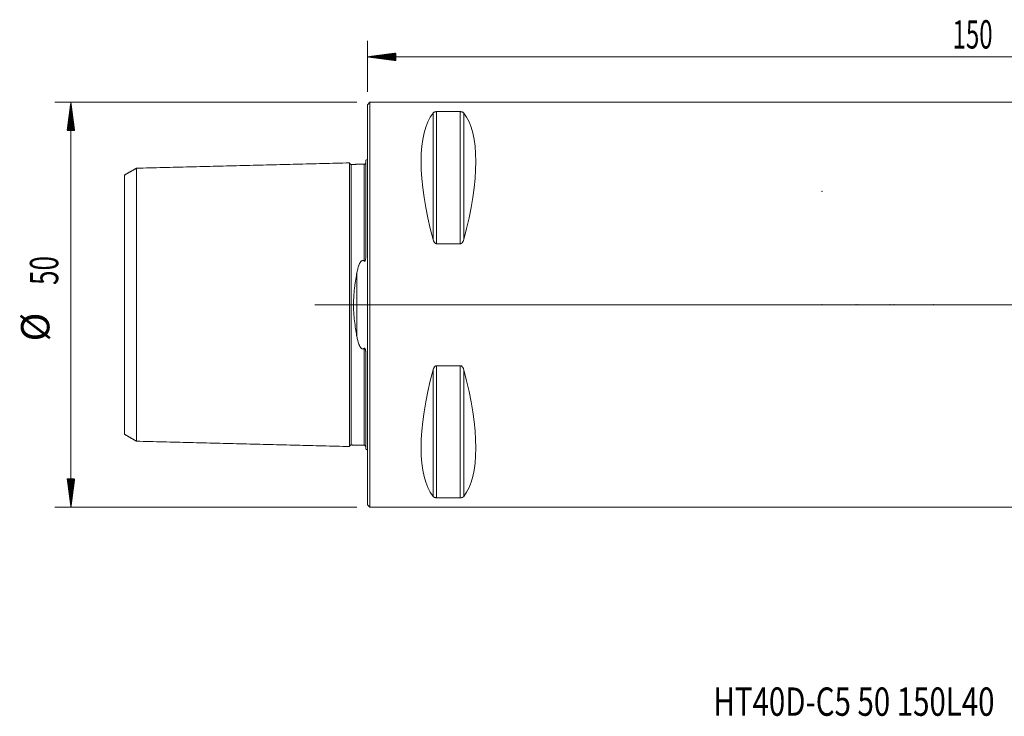
# Model space of a CAD drawing. Units: millimetres. Extents: x -43 to 184, y -51 to 35.
# Drawn here: x -43 to 79, y -51 to 35 of the extents above; entities that cross this region are included whole.
import ezdxf

# ---------------------------------------------------------------- set-up
doc = ezdxf.new("R2010")
doc.units = ezdxf.units.MM
doc.linetypes.add('CENTER', pattern=[47.5, 22, -8.5, 8.5, -8.5])
for name, color, linetype in [('1', 4, 'Continuous'), ('2', 7, 'Continuous'), ('SK1', 4, 'Continuous'), ('SK2', 7, 'Continuous'), ('SK4', 2, 'CENTER'), ('SK6', 5, 'Continuous')]:
    doc.layers.add(name, color=color, linetype=linetype)
doc.styles.add('iso_b_vert', font='simplex.shx')

msp = doc.modelspace()

# ---------------------------------------------------------------- hatches: boundary and pattern name
at = {"layer": 'SK2', "lineweight": 13}
h = msp.add_hatch(dxfattribs=at)
h.set_pattern_fill('ANSI31', color=256, scale=0.0062, style=0)
h.paths.add_polyline_path([(0, 30.6), (3.5, 31.06), (3.5, 30.14)])
h = msp.add_hatch(dxfattribs=at)
h.set_pattern_fill('ANSI31', color=256, scale=0.0062, style=0)
h.paths.add_polyline_path([(-36.6, 25), (-36.14, 21.5), (-37.06, 21.5)])
h = msp.add_hatch(dxfattribs=at)
h.set_pattern_fill('ANSI31', color=256, scale=0.0062, style=0)
h.paths.add_polyline_path([(-36.6, -25), (-37.06, -21.5), (-36.14, -21.5)])

# ---------------------------------------------------------------- linework, layer by layer
at = {"layer": '1', "lineweight": 18}
for p, q in [((0.3, 25), (0, 24.7)), ((0, -24.7), (0, 24.7)), ((0.3, -25), (0.3, 25)), ((145.8, 25), (0.3, 25)), ((8.54, 23.84), (11.46, 23.84)), ((11.46, 7.53), (8.54, 7.53)), ((8.54, -7.53), (11.46, -7.53)), ((11.46, -23.84), (8.54, -23.84)), ((0, -24.7), (0.3, -25)), ((0.3, -25), (145.8, -25))]:
    msp.add_line(p, q, dxfattribs=at)
at = {"layer": '1', "lineweight": 13}
for p, q in [((8.11, 23.67), (8.11, 8.06)), ((8.54, 23.84), (8.54, 7.53)), ((11.46, 23.84), (11.46, 7.53)), ((11.89, 23.67), (11.89, 8.06)), ((8.11, -8.06), (8.11, -23.67)), ((8.54, -7.53), (8.54, -23.84)), ((11.46, -7.53), (11.46, -23.84)), ((11.89, -8.06), (11.89, -23.67))]:
    msp.add_line(p, q, dxfattribs=at)
at = {"layer": '1', "lineweight": 13, "ltscale": 0.05}
msp.add_line((152.3, 0), (-6.5, 0), dxfattribs=at)
at = {"layer": '1', "lineweight": 18}
for centre, major_axis, start_param, end_param in [((21.06, 0), (11.71, -24.68), -2.97438, -2.05976), ((-1.06, 0), (11.71, 24.68), -1.081833, -0.167213), ((21.06, 0), (11.71, 24.68), 2.05976, 2.97438), ((-1.06, 0), (11.71, -24.68), 0.167213, 1.081833)]:
    msp.add_ellipse(centre, major_axis=major_axis, ratio=0.341999, start_param=start_param, end_param=end_param, dxfattribs=at)
for points, knots in [([(8.11, 23.67), (8.12, 23.69), (8.14, 23.7), (8.17, 23.73), (8.19, 23.74), (8.21, 23.75), (8.21, 23.76), (8.23, 23.77), (8.24, 23.77), (8.26, 23.78), (8.28, 23.79), (8.31, 23.8), (8.32, 23.81), (8.34, 23.81), (8.35, 23.82), (8.38, 23.82), (8.39, 23.82), (8.41, 23.83), (8.42, 23.83), (8.43, 23.83), (8.44, 23.83), (8.46, 23.84), (8.48, 23.84), (8.51, 23.84), (8.52, 23.84), (8.54, 23.84)], [0, 0, 0, 0, 0.25, 0.25, 0.375, 0.375, 0.4375, 0.4375, 0.5, 0.5, 0.625, 0.625, 0.6875, 0.6875, 0.75, 0.75, 0.8125, 0.8125, 0.84375, 0.84375, 0.875, 0.875, 0.9375, 0.9375, 1, 1, 1, 1]), ([(11.46, 23.84), (11.48, 23.84), (11.49, 23.84), (11.52, 23.84), (11.52, 23.84), (11.54, 23.84), (11.55, 23.83), (11.58, 23.83), (11.61, 23.82), (11.66, 23.81), (11.68, 23.81), (11.71, 23.8), (11.72, 23.79), (11.74, 23.78), (11.75, 23.78), (11.77, 23.77), (11.79, 23.76), (11.81, 23.74), (11.83, 23.73), (11.86, 23.71), (11.88, 23.69), (11.89, 23.67)], [0, 0, 0, 0, 0.0625, 0.0625, 0.09375, 0.09375, 0.125, 0.125, 0.25, 0.25, 0.375, 0.375, 0.4375, 0.4375, 0.5, 0.5, 0.625, 0.625, 0.75, 0.75, 1, 1, 1, 1]), ([(8.54, 7.53), (8.52, 7.53), (8.51, 7.53), (8.48, 7.54), (8.48, 7.54), (8.46, 7.54), (8.45, 7.54), (8.42, 7.56), (8.39, 7.57), (8.34, 7.61), (8.32, 7.63), (8.29, 7.67), (8.28, 7.68), (8.26, 7.7), (8.25, 7.72), (8.23, 7.75), (8.21, 7.78), (8.19, 7.83), (8.17, 7.86), (8.14, 7.94), (8.12, 8), (8.11, 8.06)], [0, 0, 0, 0, 0.0625, 0.0625, 0.09375, 0.09375, 0.125, 0.125, 0.25, 0.25, 0.375, 0.375, 0.4375, 0.4375, 0.5, 0.5, 0.625, 0.625, 0.75, 0.75, 1, 1, 1, 1]), ([(11.89, 8.06), (11.88, 8), (11.86, 7.94), (11.83, 7.86), (11.81, 7.83), (11.79, 7.79), (11.79, 7.78), (11.77, 7.75), (11.76, 7.74), (11.74, 7.7), (11.72, 7.68), (11.69, 7.64), (11.68, 7.63), (11.66, 7.61), (11.65, 7.6), (11.62, 7.58), (11.61, 7.58), (11.59, 7.56), (11.58, 7.56), (11.57, 7.55), (11.56, 7.55), (11.54, 7.54), (11.52, 7.54), (11.49, 7.53), (11.48, 7.53), (11.46, 7.53)], [0, 0, 0, 0, 0.25, 0.25, 0.375, 0.375, 0.4375, 0.4375, 0.5, 0.5, 0.625, 0.625, 0.6875, 0.6875, 0.75, 0.75, 0.8125, 0.8125, 0.84375, 0.84375, 0.875, 0.875, 0.9375, 0.9375, 1, 1, 1, 1]), ([(8.11, -8.06), (8.12, -8), (8.14, -7.94), (8.17, -7.86), (8.19, -7.83), (8.21, -7.79), (8.21, -7.78), (8.23, -7.75), (8.24, -7.74), (8.26, -7.7), (8.28, -7.68), (8.31, -7.64), (8.32, -7.63), (8.34, -7.61), (8.35, -7.6), (8.38, -7.58), (8.39, -7.58), (8.41, -7.56), (8.42, -7.56), (8.43, -7.55), (8.44, -7.55), (8.46, -7.54), (8.48, -7.54), (8.51, -7.53), (8.52, -7.53), (8.54, -7.53)], [0, 0, 0, 0, 0.25, 0.25, 0.375, 0.375, 0.4375, 0.4375, 0.5, 0.5, 0.625, 0.625, 0.6875, 0.6875, 0.75, 0.75, 0.8125, 0.8125, 0.84375, 0.84375, 0.875, 0.875, 0.9375, 0.9375, 1, 1, 1, 1]), ([(11.46, -7.53), (11.48, -7.53), (11.49, -7.53), (11.52, -7.54), (11.52, -7.54), (11.54, -7.54), (11.55, -7.54), (11.58, -7.56), (11.61, -7.57), (11.66, -7.61), (11.68, -7.63), (11.71, -7.67), (11.72, -7.68), (11.74, -7.7), (11.75, -7.72), (11.77, -7.75), (11.79, -7.78), (11.81, -7.83), (11.83, -7.86), (11.86, -7.94), (11.88, -8), (11.89, -8.06)], [0, 0, 0, 0, 0.0625, 0.0625, 0.09375, 0.09375, 0.125, 0.125, 0.25, 0.25, 0.375, 0.375, 0.4375, 0.4375, 0.5, 0.5, 0.625, 0.625, 0.75, 0.75, 1, 1, 1, 1]), ([(8.54, -23.84), (8.52, -23.84), (8.51, -23.84), (8.48, -23.84), (8.48, -23.84), (8.46, -23.84), (8.45, -23.83), (8.42, -23.83), (8.39, -23.82), (8.34, -23.81), (8.32, -23.81), (8.29, -23.8), (8.28, -23.79), (8.26, -23.78), (8.25, -23.78), (8.23, -23.77), (8.21, -23.76), (8.19, -23.74), (8.17, -23.73), (8.14, -23.71), (8.12, -23.69), (8.11, -23.67)], [0, 0, 0, 0, 0.0625, 0.0625, 0.09375, 0.09375, 0.125, 0.125, 0.25, 0.25, 0.375, 0.375, 0.4375, 0.4375, 0.5, 0.5, 0.625, 0.625, 0.75, 0.75, 1, 1, 1, 1]), ([(11.89, -23.67), (11.88, -23.69), (11.86, -23.7), (11.83, -23.73), (11.81, -23.74), (11.79, -23.75), (11.79, -23.76), (11.77, -23.77), (11.76, -23.77), (11.74, -23.78), (11.72, -23.79), (11.69, -23.8), (11.68, -23.81), (11.66, -23.81), (11.65, -23.82), (11.62, -23.82), (11.61, -23.82), (11.59, -23.83), (11.58, -23.83), (11.57, -23.83), (11.56, -23.83), (11.54, -23.84), (11.52, -23.84), (11.49, -23.84), (11.48, -23.84), (11.46, -23.84)], [0, 0, 0, 0, 0.25, 0.25, 0.375, 0.375, 0.4375, 0.4375, 0.5, 0.5, 0.625, 0.625, 0.6875, 0.6875, 0.75, 0.75, 0.8125, 0.8125, 0.84375, 0.84375, 0.875, 0.875, 0.9375, 0.9375, 1, 1, 1, 1])]:
    msp.add_open_spline(points, degree=3, knots=knots, dxfattribs=at)
at = {"layer": '2', "lineweight": 18}
for p in [(56.1, 14), (56.1, 0), (60.3, 0), (60.55, 0), (64.5, 0), (65, 0), (65, 0), (69.88, 0)]:
    msp.add_point(p, dxfattribs=at)
at = {"layer": 'SK1', "lineweight": 18}
for p, q in [((-2, 17.33), (-2, 17.32)), ((-0.2, 17.83), (-0.2, 6.08)), ((-0.2, -6.08), (-0.2, -17.83)), ((-2, -17.32), (-2, -17.33))]:
    msp.add_line(p, q, dxfattribs=at)
at = {"layer": 'SK1', "lineweight": 13}
msp.add_line((-1.31, 3.92), (-1.31, -3.92), dxfattribs=at)
at = {"layer": 'SK1', "lineweight": 18}
for centre, start, end in [((-0.6, 18.75), 293.5782, 306.8699), ((-0.6, -18.75), 53.1301, 66.4218)]:
    msp.add_arc(centre, 1, start, end, dxfattribs=at)
for points in [[(-2.2, 17.51), (-15.35, 17.18), (-28.5, 16.85)], [(-0.39, 17.36), (-1.19, 17.34), (-2, 17.32)], [(-28.5, 16.86), (-29.25, 16.43), (-30, 15.99)], [(-30, -15.99), (-29.25, -16.43), (-28.5, -16.86)], [(-28.5, -16.85), (-15.35, -17.18), (-2.2, -17.51)], [(-2, -17.32), (-1.19, -17.34), (-0.39, -17.36)]]:
    msp.add_open_spline(points, degree=2, dxfattribs=at)
for points, knots in [([(-2, 17.33), (-2.02, 17.32), (-2.06, 17.33), (-2.11, 17.35), (-2.14, 17.38), (-2.17, 17.41), (-2.19, 17.46), (-2.2, 17.49), (-2.2, 17.52)], [0, 0, 0, 0, 0.239506, 0.368427, 0.500072, 0.631706, 0.760593, 1, 1, 1, 1]), ([(-2.2, 17.51), (-2.2, 17.51), (-2.2, 17.47), (-2.2, 17.31), (-2.2, 16.98), (-2.2, 16.37), (-2.2, 15.33), (-2.2, 13.95), (-2.2, 12.65), (-2.2, 11.59), (-2.2, 10.44), (-2.2, 9.2), (-2.2, 7.87), (-2.2, 6.46), (-2.2, 5.21), (-2.2, 4.17), (-2.2, 3.1), (-2.2, 2), (-2.2, 1), (-2.2, 0.43), (-2.2, 0), (-2.2, -0.43), (-2.2, -1), (-2.2, -2), (-2.2, -3.1), (-2.2, -4.17), (-2.2, -5.21), (-2.2, -6.46), (-2.2, -7.87), (-2.2, -9.2), (-2.2, -10.44), (-2.2, -11.59), (-2.2, -12.65), (-2.2, -13.95), (-2.2, -15.33), (-2.2, -16.37), (-2.2, -16.98), (-2.2, -17.31), (-2.2, -17.47), (-2.2, -17.51), (-2.2, -17.51)], [0, 0, 0, 0, 0.013897, 0.042491, 0.071086, 0.09968, 0.156869, 0.214057, 0.242651, 0.271246, 0.29984, 0.328434, 0.357029, 0.385623, 0.414217, 0.428514, 0.442812, 0.471406, 0.485703, 0.492852, 0.5, 0.507149, 0.514297, 0.528594, 0.557189, 0.571486, 0.585783, 0.614377, 0.642972, 0.671566, 0.70016, 0.728754, 0.757349, 0.785943, 0.843132, 0.90032, 0.928915, 0.957509, 0.986103, 1, 1, 1, 1]), ([(-0.2, 17.55), (-0.2, 17.53), (-0.21, 17.48), (-0.26, 17.41), (-0.32, 17.37), (-0.37, 17.36), (-0.39, 17.36)], [0, 0, 0, 0, 0.24259, 0.502545, 0.761088, 1, 1, 1, 1]), ([(-30, -15.99), (-30, -16), (-30, -15.97), (-30, -15.8), (-30, -15.49), (-30, -14.92), (-30, -13.94), (-30, -12.65), (-30, -11.42), (-30, -10.42), (-30, -9.34), (-30, -8.18), (-30, -6.95), (-30, -5.65), (-30, -4.51), (-30, -3.57), (-30, -2.62), (-30, -1.68), (-30, -0.83), (-30, -0.35), (-30, 0), (-30, 0.35), (-30, 0.83), (-30, 1.68), (-30, 2.62), (-30, 3.57), (-30, 4.51), (-30, 5.65), (-30, 6.95), (-30, 8.18), (-30, 9.34), (-30, 10.42), (-30, 11.42), (-30, 12.65), (-30, 13.94), (-30, 14.92), (-30, 15.49), (-30, 15.8), (-30, 15.97), (-30, 16), (-30, 15.99)], [0, 0, 0, 0, 0.023694, 0.051712, 0.07973, 0.107748, 0.163784, 0.21982, 0.247838, 0.275856, 0.303874, 0.331892, 0.35991, 0.387928, 0.415946, 0.429955, 0.443964, 0.471982, 0.485991, 0.492996, 0.5, 0.507005, 0.514009, 0.528018, 0.556036, 0.570045, 0.584054, 0.612072, 0.64009, 0.668108, 0.696126, 0.724144, 0.752162, 0.78018, 0.836216, 0.892252, 0.92027, 0.948288, 0.976306, 1, 1, 1, 1]), ([(-28.5, 16.85), (-28.5, 16.87), (-28.5, 16.84), (-28.5, 16.65), (-28.5, 16.33), (-28.5, 15.74), (-28.5, 14.73), (-28.5, 13.38), (-28.5, 12.12), (-28.5, 11.09), (-28.5, 9.96), (-28.5, 8.76), (-28.5, 7.47), (-28.5, 6.11), (-28.5, 4.91), (-28.5, 3.91), (-28.5, 2.89), (-28.5, 1.86), (-28.5, 0.93), (-28.5, 0.4), (-28.5, 0), (-28.5, -0.4), (-28.5, -0.93), (-28.5, -1.86), (-28.5, -2.89), (-28.5, -3.91), (-28.5, -4.91), (-28.5, -6.11), (-28.5, -7.47), (-28.5, -8.76), (-28.5, -9.96), (-28.5, -11.09), (-28.5, -12.12), (-28.5, -13.38), (-28.5, -14.73), (-28.5, -15.74), (-28.5, -16.33), (-28.5, -16.65), (-28.5, -16.84), (-28.5, -16.87), (-28.5, -16.85)], [0, 0, 0, 0, 0.027526, 0.055318, 0.083111, 0.110903, 0.166489, 0.222074, 0.249867, 0.277659, 0.305452, 0.333244, 0.361037, 0.38883, 0.416622, 0.430519, 0.444415, 0.472207, 0.486104, 0.493052, 0.5, 0.506948, 0.513896, 0.527793, 0.555585, 0.569482, 0.583378, 0.61117, 0.638963, 0.666756, 0.694548, 0.722341, 0.750134, 0.777926, 0.833511, 0.889097, 0.916889, 0.944682, 0.972474, 1, 1, 1, 1]), ([(-0.39, 5.39), (-0.39, 5.38), (-0.39, 5.38), (-0.38, 5.38), (-0.38, 5.38), (-0.37, 5.37), (-0.37, 5.37), (-0.36, 5.37), (-0.35, 5.37), (-0.35, 5.37), (-0.34, 5.37), (-0.33, 5.37), (-0.33, 5.38), (-0.32, 5.38), (-0.31, 5.39), (-0.3, 5.4), (-0.3, 5.41), (-0.29, 5.43), (-0.28, 5.43), (-0.27, 5.46), (-0.27, 5.47), (-0.26, 5.51), (-0.25, 5.52), (-0.24, 5.55), (-0.24, 5.57), (-0.23, 5.62), (-0.23, 5.65), (-0.22, 5.72), (-0.21, 5.75), (-0.21, 5.82), (-0.21, 5.85), (-0.2, 5.95), (-0.2, 6.01), (-0.2, 6.08)], [0, 0, 0, 0, 0.015625, 0.015625, 0.03125, 0.03125, 0.046875, 0.046875, 0.0625, 0.0625, 0.078125, 0.078125, 0.09375, 0.09375, 0.125, 0.125, 0.15625, 0.15625, 0.1875, 0.1875, 0.25, 0.25, 0.3125, 0.3125, 0.375, 0.375, 0.5, 0.5, 0.625, 0.625, 0.75, 0.75, 1, 1, 1, 1]), ([(-1.31, 3.92), (-1.29, 4), (-1.28, 4.08), (-1.24, 4.24), (-1.22, 4.32), (-1.19, 4.44), (-1.18, 4.48), (-1.16, 4.56), (-1.15, 4.6), (-1.12, 4.71), (-1.09, 4.79), (-1.05, 4.9), (-1.03, 4.94), (-1, 5.01), (-0.98, 5.05), (-0.95, 5.12), (-0.93, 5.16), (-0.9, 5.21), (-0.89, 5.23), (-0.86, 5.26), (-0.85, 5.28), (-0.83, 5.31), (-0.81, 5.33), (-0.78, 5.36), (-0.77, 5.37), (-0.74, 5.4), (-0.72, 5.41), (-0.69, 5.43), (-0.68, 5.43), (-0.66, 5.44), (-0.65, 5.45), (-0.63, 5.45), (-0.62, 5.46), (-0.6, 5.46), (-0.6, 5.46), (-0.58, 5.46), (-0.58, 5.46), (-0.56, 5.46), (-0.54, 5.46), (-0.53, 5.46), (-0.52, 5.45), (-0.51, 5.45), (-0.49, 5.45), (-0.47, 5.44), (-0.44, 5.42), (-0.43, 5.41), (-0.41, 5.4), (-0.4, 5.39), (-0.39, 5.39)], [0, 0, 0, 0, 0.125, 0.125, 0.25, 0.25, 0.3125, 0.3125, 0.375, 0.375, 0.5, 0.5, 0.5625, 0.5625, 0.625, 0.625, 0.6875, 0.6875, 0.71875, 0.71875, 0.75, 0.75, 0.78125, 0.78125, 0.8125, 0.8125, 0.84375, 0.84375, 0.859375, 0.859375, 0.875, 0.875, 0.890625, 0.890625, 0.898437, 0.898437, 0.90625, 0.90625, 0.921875, 0.929687, 0.929687, 0.9375, 0.9375, 0.96875, 0.96875, 0.984375, 0.984375, 1, 1, 1, 1]), ([(-1.31, -3.92), (-1.34, -3.76), (-1.36, -3.61), (-1.42, -3.29), (-1.44, -3.13), (-1.51, -2.66), (-1.56, -2.33), (-1.63, -1.68), (-1.66, -1.35), (-1.69, -0.97), (-1.69, -0.93), (-1.69, -0.84), (-1.7, -0.8), (-1.7, -0.67), (-1.71, -0.59), (-1.71, -0.33), (-1.72, -0.16), (-1.72, 0.17), (-1.71, 0.34), (-1.7, 0.67), (-1.69, 0.84), (-1.66, 1.34), (-1.63, 1.67), (-1.59, 2.08), (-1.58, 2.16), (-1.56, 2.32), (-1.55, 2.41), (-1.51, 2.65), (-1.49, 2.81), (-1.44, 3.13), (-1.42, 3.29), (-1.36, 3.61), (-1.34, 3.76), (-1.31, 3.92)], [0, 0, 0, 0, 0.0625, 0.0625, 0.125, 0.125, 0.25, 0.25, 0.375, 0.375, 0.390625, 0.390625, 0.40625, 0.40625, 0.4375, 0.4375, 0.5, 0.5, 0.5625, 0.5625, 0.625, 0.625, 0.75, 0.75, 0.78125, 0.78125, 0.8125, 0.8125, 0.875, 0.875, 0.9375, 0.9375, 1, 1, 1, 1]), ([(-0.39, -5.39), (-0.41, -5.4), (-0.43, -5.41), (-0.46, -5.43), (-0.47, -5.44), (-0.49, -5.44), (-0.5, -5.45), (-0.52, -5.45), (-0.53, -5.46), (-0.55, -5.46), (-0.56, -5.46), (-0.58, -5.46), (-0.59, -5.46), (-0.62, -5.46), (-0.63, -5.46), (-0.65, -5.45), (-0.66, -5.44), (-0.68, -5.44), (-0.69, -5.43), (-0.72, -5.41), (-0.74, -5.4), (-0.77, -5.37), (-0.78, -5.36), (-0.81, -5.33), (-0.83, -5.31), (-0.85, -5.28), (-0.86, -5.26), (-0.89, -5.23), (-0.9, -5.21), (-0.93, -5.16), (-0.95, -5.12), (-0.98, -5.05), (-1, -5.01), (-1.03, -4.94), (-1.05, -4.9), (-1.09, -4.79), (-1.12, -4.71), (-1.15, -4.6), (-1.16, -4.56), (-1.18, -4.48), (-1.19, -4.44), (-1.22, -4.32), (-1.24, -4.24), (-1.28, -4.08), (-1.29, -4), (-1.31, -3.92)], [0, 0, 0, 0, 0.03125, 0.03125, 0.046875, 0.046875, 0.0625, 0.0625, 0.078125, 0.078125, 0.09375, 0.09375, 0.109375, 0.109375, 0.125, 0.125, 0.140625, 0.140625, 0.15625, 0.15625, 0.1875, 0.1875, 0.21875, 0.21875, 0.25, 0.25, 0.28125, 0.28125, 0.3125, 0.3125, 0.375, 0.375, 0.4375, 0.4375, 0.5, 0.5, 0.625, 0.625, 0.6875, 0.6875, 0.75, 0.75, 0.875, 0.875, 1, 1, 1, 1]), ([(-0.2, -6.08), (-0.2, -6.01), (-0.2, -5.95), (-0.21, -5.85), (-0.21, -5.82), (-0.21, -5.75), (-0.22, -5.72), (-0.23, -5.65), (-0.23, -5.62), (-0.24, -5.57), (-0.24, -5.55), (-0.25, -5.52), (-0.26, -5.51), (-0.27, -5.47), (-0.27, -5.46), (-0.28, -5.43), (-0.29, -5.43), (-0.3, -5.41), (-0.3, -5.4), (-0.31, -5.39), (-0.32, -5.38), (-0.33, -5.38), (-0.33, -5.37), (-0.34, -5.37), (-0.35, -5.37), (-0.35, -5.37), (-0.36, -5.37), (-0.37, -5.37), (-0.37, -5.37), (-0.38, -5.38), (-0.38, -5.38), (-0.39, -5.38), (-0.39, -5.38), (-0.39, -5.39)], [0, 0, 0, 0, 0.25, 0.25, 0.375, 0.375, 0.5, 0.5, 0.625, 0.625, 0.6875, 0.6875, 0.75, 0.75, 0.8125, 0.8125, 0.84375, 0.84375, 0.875, 0.875, 0.90625, 0.90625, 0.921875, 0.921875, 0.9375, 0.9375, 0.953125, 0.953125, 0.96875, 0.96875, 0.984375, 0.984375, 1, 1, 1, 1]), ([(-2.2, -17.52), (-2.2, -17.49), (-2.19, -17.46), (-2.17, -17.41), (-2.14, -17.38), (-2.11, -17.35), (-2.06, -17.33), (-2.02, -17.32), (-2, -17.33)], [0, 0, 0, 0, 0.239407, 0.368294, 0.499928, 0.631573, 0.760494, 1, 1, 1, 1]), ([(-0.39, -17.36), (-0.37, -17.36), (-0.32, -17.37), (-0.26, -17.41), (-0.21, -17.48), (-0.2, -17.53), (-0.2, -17.55)], [0, 0, 0, 0, 0.238912, 0.497455, 0.75741, 1, 1, 1, 1])]:
    msp.add_open_spline(points, degree=3, knots=knots, dxfattribs=at)
at = {"layer": 'SK1', "lineweight": 13}
for points, knots in [([(-2, 17.32), (-2, 17.31), (-2, 17.27), (-2, 17.11), (-2, 16.79), (-2, 16.19), (-2, 15.15), (-2, 13.78), (-2, 12.5), (-2, 11.44), (-2, 10.3), (-2, 9.07), (-2, 7.76), (-2, 6.36), (-2, 5.12), (-2, 4.1), (-2, 3.04), (-2, 1.96), (-2, 0.98), (-2, 0.42), (-2, 0), (-2, -0.42), (-2, -0.98), (-2, -1.96), (-2, -3.04), (-2, -4.1), (-2, -5.12), (-2, -6.36), (-2, -7.76), (-2, -9.07), (-2, -10.3), (-2, -11.44), (-2, -12.5), (-2, -13.78), (-2, -15.15), (-2, -16.19), (-2, -16.79), (-2, -17.11), (-2, -17.27), (-2, -17.31), (-2, -17.32)], [0, 0, 0, 0, 0.013925, 0.042517, 0.07111, 0.099703, 0.156888, 0.214073, 0.242666, 0.271259, 0.299851, 0.328444, 0.357037, 0.385629, 0.414222, 0.428518, 0.442815, 0.471407, 0.485704, 0.492852, 0.5, 0.507148, 0.514296, 0.528593, 0.557185, 0.571482, 0.585778, 0.614371, 0.642963, 0.671556, 0.700149, 0.728741, 0.757334, 0.785927, 0.843112, 0.900297, 0.92889, 0.957483, 0.986075, 1, 1, 1, 1]), ([(-0.39, 17.36), (-0.39, 17.37), (-0.39, 17.35), (-0.39, 17.15), (-0.39, 16.83), (-0.39, 16.22), (-0.39, 15.19), (-0.39, 13.82), (-0.39, 12.53), (-0.39, 11.47), (-0.39, 10.33), (-0.39, 9.1), (-0.39, 7.78), (-0.39, 6.53), (-0.39, 5.72), (-0.39, 5.39)], [0, 0, 0, 0, 0.067384, 0.135634, 0.203884, 0.272134, 0.408633, 0.545133, 0.613383, 0.681632, 0.749882, 0.818132, 0.886382, 0.954632, 1, 1, 1, 1]), ([(-0.39, -5.39), (-0.39, -5.72), (-0.39, -6.53), (-0.39, -7.78), (-0.39, -9.1), (-0.39, -10.33), (-0.39, -11.47), (-0.39, -12.53), (-0.39, -13.82), (-0.39, -15.19), (-0.39, -16.22), (-0.39, -16.83), (-0.39, -17.15), (-0.39, -17.35), (-0.39, -17.37), (-0.39, -17.36)], [0, 0, 0, 0, 0.045369, 0.113618, 0.181868, 0.250118, 0.318367, 0.386617, 0.454867, 0.591366, 0.727866, 0.796116, 0.864365, 0.932615, 1, 1, 1, 1])]:
    msp.add_open_spline(points, degree=3, knots=knots, dxfattribs=at)
at = {"layer": 'SK2', "lineweight": 18}
for p, q in [((0, 26.29), (0, 32.6)), ((0, 30.6), (150, 30.6)), ((-1.29, 25), (-38.6, 25)), ((-36.6, -25), (-36.6, 25)), ((-1.29, -25), (-38.6, -25))]:
    msp.add_line(p, q, dxfattribs=at)
at = {"layer": 'SK4', "lineweight": 18, "ltscale": 0.05}
msp.add_line((4, 0), (146, 0), dxfattribs=at)

# ---------------------------------------------------------------- texts
at = {"layer": 'SK2', "lineweight": 18, "insert": (72.22, 31.63), "char_height": 3.5, "attachment_point": 7, "line_spacing_factor": 1.084337, "style": 'iso_b_vert'}
msp.add_mtext('\\W0.6217;150', dxfattribs=at)
at = {"layer": 'SK2', "lineweight": 18, "char_height": 3.5, "attachment_point": 7, "rotation": 90, "line_spacing_factor": 1.084337, "style": 'iso_b_vert'}
for s, insert in [('\\W0.6740;50', (-38.16, 2.44)), ('%%c', (-38.16, -4.53))]:
    msp.add_mtext(s, dxfattribs=dict(at, insert=insert))
at = {"layer": 'SK6', "lineweight": 18, "insert": (42.71, -50.76), "char_height": 3.5, "attachment_point": 7, "line_spacing_factor": 1.084337, "style": 'iso_b_vert'}
msp.add_mtext('\\W0.7614;HT40D-C5 50 150L40', dxfattribs=at)

doc.saveas('drawing.dxf')
